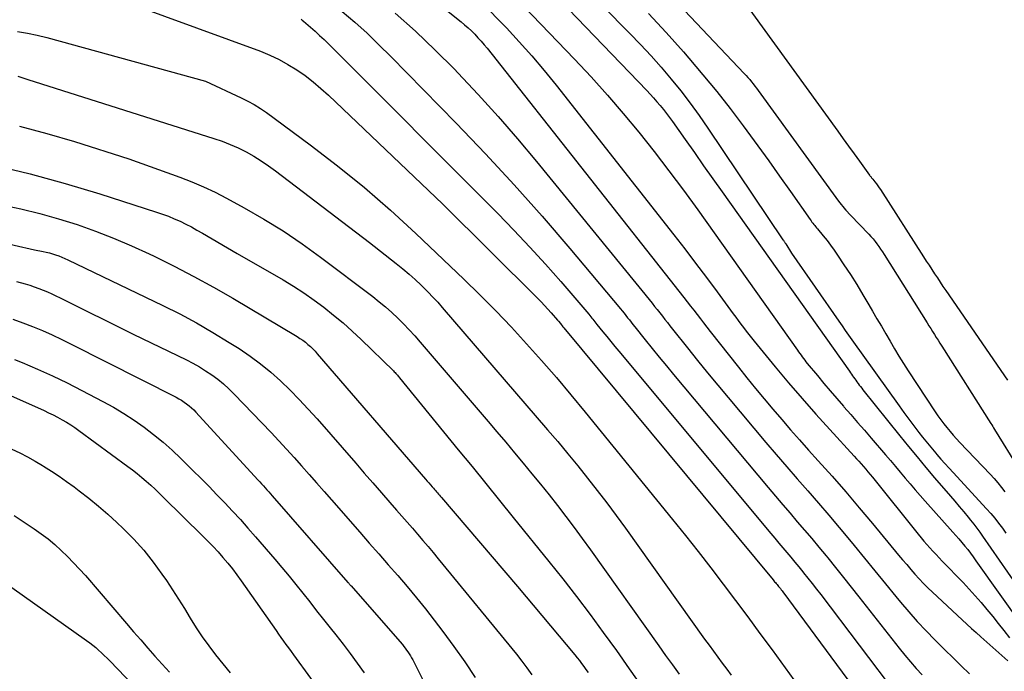
# Model space of a CAD drawing. Units: inches. Extents: x 2615016 to 2617547, y 1507272 to 1509970.
# Drawn here: x 2615254 to 2615342, y 1508800 to 1508858 of the extents above; entities that cross this region are included whole.
import ezdxf

# ---------------------------------------------------------------- set-up
doc = ezdxf.new("R2010")
doc.units = ezdxf.units.IN
doc.header["$MEASUREMENT"] = 0
doc.layers.add('Tile_2643_35_SW_contour_2ft', color=149, linetype='Continuous')

msp = doc.modelspace()

# ---------------------------------------------------------------- linework, layer by layer
at = {"layer": 'Tile_2643_35_SW_contour_2ft'}
for points in [[(2615296.112, 1508866.573, 7608), (2615310.212, 1508851.891, 7608), (2615310.522, 1508851.561, 7608), (2615310.829, 1508851.225, 7608), (2615311.127, 1508850.883, 7608), (2615311.42, 1508850.537, 7608), (2615311.706, 1508850.184, 7608), (2615311.986, 1508849.827, 7608), (2615312.258, 1508849.463, 7608), (2615312.523, 1508849.095, 7608), (2615313.66, 1508847.482, 7608), (2615314.49, 1508846.305, 7608), (2615315.321, 1508845.127, 7608), (2615316.153, 1508843.951, 7608), (2615316.985, 1508842.775, 7608), (2615328.414, 1508826.645, 7608), (2615328.508, 1508826.512, 7608), (2615328.602, 1508826.378, 7608), (2615328.697, 1508826.245, 7608), (2615328.791, 1508826.111, 7608), (2615328.886, 1508825.978, 7608), (2615328.981, 1508825.845, 7608), (2615329.078, 1508825.713, 7608), (2615329.174, 1508825.582, 7608), (2615329.194, 1508825.556, 7608), (2615329.301, 1508825.412, 7608), (2615329.41, 1508825.269, 7608), (2615329.52, 1508825.128, 7608), (2615329.632, 1508824.987, 7608), (2615332.952, 1508820.838, 7608), (2615333.719, 1508819.89, 7608), (2615334.492, 1508818.947, 7608), (2615335.276, 1508818.012, 7608), (2615336.065, 1508817.083, 7608), (2615337.479, 1508815.436, 7608), (2615337.882, 1508814.963, 7608), (2615338.283, 1508814.488, 7608), (2615338.681, 1508814.01, 7608), (2615339.077, 1508813.531, 7608), (2615339.298, 1508813.263, 7608), (2615339.578, 1508812.913, 7608), (2615339.851, 1508812.559, 7608), (2615340.116, 1508812.197, 7608), (2615340.374, 1508811.832, 7608), (2615343.345, 1508807.514, 7608)], [(2615284.743, 1508865.112, 7614), (2615293.539, 1508858.069, 7614), (2615293.86, 1508857.801, 7614), (2615294.174, 1508857.525, 7614), (2615294.477, 1508857.237, 7614), (2615294.772, 1508856.941, 7614), (2615295.056, 1508856.635, 7614), (2615295.335, 1508856.324, 7614), (2615295.605, 1508856.004, 7614), (2615295.869, 1508855.679, 7614), (2615313.54, 1508833.273, 7614), (2615313.838, 1508832.894, 7614), (2615314.136, 1508832.514, 7614), (2615314.434, 1508832.133, 7614), (2615314.73, 1508831.752, 7614), (2615315.027, 1508831.371, 7614), (2615315.324, 1508830.99, 7614), (2615315.621, 1508830.61, 7614), (2615315.918, 1508830.23, 7614), (2615318.441, 1508827.014, 7614), (2615319.201, 1508826.057, 7614), (2615319.968, 1508825.108, 7614), (2615320.747, 1508824.168, 7614), (2615321.534, 1508823.234, 7614), (2615322.331, 1508822.309, 7614), (2615323.132, 1508821.387, 7614), (2615323.94, 1508820.472, 7614), (2615324.753, 1508819.561, 7614), (2615325.616, 1508818.602, 7614), (2615326.855, 1508817.207, 7614), (2615328.082, 1508815.803, 7614), (2615329.293, 1508814.383, 7614), (2615330.492, 1508812.954, 7614), (2615332.828, 1508810.133, 7614), (2615333.191, 1508809.7, 7614), (2615333.556, 1508809.268, 7614), (2615333.925, 1508808.84, 7614), (2615334.297, 1508808.414, 7614), (2615334.677, 1508807.996, 7614), (2615335.065, 1508807.586, 7614), (2615335.464, 1508807.187, 7614), (2615335.872, 1508806.795, 7614), (2615338.549, 1508804.302, 7614), (2615338.962, 1508803.92, 7614), (2615339.377, 1508803.539, 7614), (2615339.795, 1508803.16, 7614), (2615340.214, 1508802.784, 7614), (2615342.65, 1508800.61, 7614)], [(2615301.356, 1508864.474, 7606), (2615308.7, 1508857.014, 7606), (2615309.656, 1508856.018, 7606), (2615310.595, 1508855.006, 7606), (2615311.508, 1508853.971, 7606), (2615312.404, 1508852.92, 7606), (2615313.27, 1508851.844, 7606), (2615314.113, 1508850.752, 7606), (2615314.922, 1508849.635, 7606), (2615315.709, 1508848.5, 7606), (2615322.446, 1508838.467, 7606), (2615322.479, 1508838.419, 7606), (2615322.512, 1508838.37, 7606), (2615322.544, 1508838.321, 7606), (2615322.577, 1508838.272, 7606), (2615322.642, 1508838.174, 7606), (2615322.696, 1508838.106, 7606), (2615323.21, 1508837.28, 7606), (2615327.454, 1508831.158, 7606), (2615327.749, 1508830.734, 7606), (2615328.045, 1508830.311, 7606), (2615328.343, 1508829.889, 7606), (2615328.642, 1508829.468, 7606), (2615332.876, 1508823.533, 7606), (2615333.31, 1508822.932, 7606), (2615333.748, 1508822.336, 7606), (2615334.194, 1508821.745, 7606), (2615334.644, 1508821.157, 7606), (2615334.98, 1508820.725, 7606), (2615335.27, 1508820.358, 7606), (2615335.564, 1508819.996, 7606), (2615335.864, 1508819.639, 7606), (2615336.169, 1508819.286, 7606), (2615336.272, 1508819.169, 7606), (2615336.632, 1508818.76, 7606), (2615336.995, 1508818.354, 7606), (2615337.361, 1508817.95, 7606), (2615337.728, 1508817.548, 7606), (2615340.734, 1508814.281, 7606), (2615341.105, 1508813.864, 7606), (2615341.466, 1508813.438, 7606), (2615341.813, 1508813.001, 7606), (2615342.15, 1508812.556, 7606), (2615342.473, 1508812.1, 7606)], [(2615297.677, 1508861.036, 7610), (2615303.728, 1508854.703, 7610), (2615305.22, 1508853.101, 7610), (2615306.685, 1508851.476, 7610), (2615308.109, 1508849.814, 7610), (2615309.505, 1508848.129, 7610), (2615310.865, 1508846.413, 7610), (2615312.203, 1508844.681, 7610), (2615313.508, 1508842.924, 7610), (2615314.792, 1508841.15, 7610), (2615323.742, 1508828.541, 7610), (2615323.85, 1508828.391, 7610), (2615323.957, 1508828.241, 7610), (2615324.066, 1508828.091, 7610), (2615324.175, 1508827.942, 7610), (2615324.286, 1508827.794, 7610), (2615324.399, 1508827.647, 7610), (2615324.513, 1508827.502, 7610), (2615324.63, 1508827.358, 7610), (2615325.538, 1508826.255, 7610), (2615326.113, 1508825.563, 7610), (2615326.693, 1508824.876, 7610), (2615327.28, 1508824.194, 7610), (2615327.871, 1508823.516, 7610), (2615327.917, 1508823.464, 7610), (2615328.533, 1508822.762, 7610), (2615329.147, 1508822.058, 7610), (2615329.758, 1508821.352, 7610), (2615330.367, 1508820.643, 7610), (2615331.65, 1508819.142, 7610), (2615332.095, 1508818.62, 7610), (2615332.539, 1508818.097, 7610), (2615332.982, 1508817.573, 7610), (2615333.423, 1508817.048, 7610), (2615333.866, 1508816.524, 7610), (2615334.313, 1508816.004, 7610), (2615334.765, 1508815.488, 7610), (2615335.22, 1508814.975, 7610), (2615337.707, 1508812.195, 7610), (2615337.98, 1508811.886, 7610), (2615338.25, 1508811.574, 7610), (2615338.515, 1508811.258, 7610), (2615338.776, 1508810.939, 7610), (2615339.032, 1508810.615, 7610), (2615339.284, 1508810.289, 7610), (2615339.53, 1508809.958, 7610), (2615339.772, 1508809.624, 7610), (2615343.927, 1508803.765, 7610)], [(2615311.458, 1508861.372, 7602), (2615318.962, 1508853.42, 7602), (2615319.13, 1508853.238, 7602), (2615319.297, 1508853.053, 7602), (2615319.46, 1508852.866, 7602), (2615319.621, 1508852.676, 7602), (2615319.778, 1508852.483, 7602), (2615319.932, 1508852.289, 7602), (2615320.082, 1508852.091, 7602), (2615320.23, 1508851.891, 7602), (2615327.438, 1508841.945, 7602), (2615328.066, 1508841.163, 7602), (2615328.079, 1508841.148, 7602), (2615328.091, 1508841.133, 7602), (2615328.51, 1508840.68, 7602), (2615330.155, 1508838.968, 7602), (2615330.348, 1508838.76, 7602), (2615330.535, 1508838.546, 7602), (2615330.713, 1508838.326, 7602), (2615330.886, 1508838.1, 7602), (2615331.051, 1508837.869, 7602), (2615331.214, 1508837.636, 7602), (2615331.371, 1508837.399, 7602), (2615331.524, 1508837.16, 7602), (2615335.383, 1508831.007, 7602), (2615335.549, 1508830.744, 7602), (2615335.714, 1508830.481, 7602), (2615335.88, 1508830.219, 7602), (2615336.046, 1508829.957, 7602), (2615336.213, 1508829.694, 7602), (2615336.379, 1508829.432, 7602), (2615336.545, 1508829.17, 7602), (2615336.711, 1508828.907, 7602), (2615341.109, 1508821.968, 7602), (2615341.194, 1508821.834, 7602), (2615341.278, 1508821.699, 7602), (2615341.362, 1508821.564, 7602), (2615341.445, 1508821.429, 7602), (2615343.616, 1508817.885, 7602)], [(2615261.15, 1508860.7, 7622), (2615275.518, 1508855.411, 7622), (2615276.366, 1508855.063, 7622), (2615277.195, 1508854.678, 7622), (2615277.995, 1508854.235, 7622), (2615278.775, 1508853.753, 7622), (2615279.525, 1508853.224, 7622), (2615280.256, 1508852.669, 7622), (2615280.956, 1508852.078, 7622), (2615281.637, 1508851.461, 7622), (2615291.89, 1508841.68, 7622), (2615300.407, 1508833.218, 7622), (2615300.722, 1508832.898, 7622), (2615301.032, 1508832.574, 7622), (2615301.335, 1508832.243, 7622), (2615301.633, 1508831.907, 7622), (2615302.202, 1508831.254, 7622), (2615302.281, 1508831.155, 7622), (2615302.456, 1508830.936, 7622), (2615302.534, 1508830.839, 7622), (2615302.612, 1508830.743, 7622), (2615302.691, 1508830.647, 7622), (2615302.77, 1508830.551, 7622), (2615321.558, 1508807.902, 7622), (2615321.629, 1508807.817, 7622), (2615321.7, 1508807.733, 7622), (2615321.771, 1508807.649, 7622), (2615321.842, 1508807.565, 7622), (2615321.914, 1508807.481, 7622), (2615321.985, 1508807.397, 7622), (2615322.055, 1508807.311, 7622), (2615322.124, 1508807.226, 7622), (2615322.139, 1508807.207, 7622), (2615322.215, 1508807.111, 7622), (2615322.29, 1508807.015, 7622), (2615322.364, 1508806.917, 7622), (2615322.437, 1508806.819, 7622), (2615332.589, 1508793.083, 7622)], [(2615318.84, 1508860.046, 7600), (2615327.372, 1508848.225, 7600), (2615327.858, 1508847.552, 7600), (2615328.343, 1508846.879, 7600), (2615328.829, 1508846.206, 7600), (2615329.314, 1508845.533, 7600), (2615330.214, 1508844.284, 7600), (2615330.25, 1508844.236, 7600), (2615330.286, 1508844.188, 7600), (2615330.323, 1508844.142, 7600), (2615330.361, 1508844.097, 7600), (2615330.399, 1508844.051, 7600), (2615330.437, 1508844.005, 7600), (2615330.475, 1508843.959, 7600), (2615330.512, 1508843.913, 7600), (2615330.704, 1508843.67, 7600), (2615330.833, 1508843.5, 7600), (2615330.96, 1508843.328, 7600), (2615331.081, 1508843.152, 7600), (2615331.2, 1508842.974, 7600), (2615335.069, 1508836.938, 7600), (2615335.314, 1508836.556, 7600), (2615335.561, 1508836.175, 7600), (2615335.809, 1508835.794, 7600), (2615336.058, 1508835.414, 7600), (2615336.309, 1508835.036, 7600), (2615336.561, 1508834.658, 7600), (2615336.815, 1508834.282, 7600), (2615337.072, 1508833.907, 7600), (2615342.605, 1508825.863, 7600)], [(2615282.868, 1508859, 7618), (2615283.989, 1508858.025, 7618), (2615285.092, 1508857.029, 7618), (2615286.166, 1508856.003, 7618), (2615287.221, 1508854.956, 7618), (2615293.106, 1508848.947, 7618), (2615295.731, 1508846.204, 7618), (2615298.313, 1508843.421, 7618), (2615300.829, 1508840.579, 7618), (2615303.3, 1508837.696, 7618), (2615307.848, 1508832.267, 7618), (2615308.012, 1508832.069, 7618), (2615308.175, 1508831.869, 7618), (2615308.335, 1508831.668, 7618), (2615308.495, 1508831.466, 7618), (2615308.654, 1508831.263, 7618), (2615308.813, 1508831.061, 7618), (2615308.973, 1508830.859, 7618), (2615309.133, 1508830.657, 7618), (2615310.07, 1508829.48, 7618), (2615310.702, 1508828.693, 7618), (2615311.337, 1508827.909, 7618), (2615311.978, 1508827.129, 7618), (2615312.623, 1508826.353, 7618), (2615321.13, 1508816.188, 7618), (2615321.777, 1508815.42, 7618), (2615322.425, 1508814.653, 7618), (2615323.078, 1508813.89, 7618), (2615323.733, 1508813.129, 7618), (2615324.387, 1508812.367, 7618), (2615325.036, 1508811.602, 7618), (2615325.679, 1508810.83, 7618), (2615326.316, 1508810.055, 7618), (2615326.466, 1508809.872, 7618), (2615327.173, 1508809, 7618), (2615327.876, 1508808.126, 7618), (2615328.575, 1508807.247, 7618), (2615329.27, 1508806.366, 7618), (2615332.887, 1508801.757, 7618), (2615333.384, 1508801.141, 7618), (2615333.894, 1508800.536, 7618), (2615334.421, 1508799.945, 7618), (2615334.96, 1508799.365, 7618)], [(2615296.066, 1508859.105, 7612), (2615296.908, 1508858.248, 7612), (2615297.608, 1508857.516, 7612), (2615298.769, 1508856.264, 7612), (2615299.906, 1508854.991, 7612), (2615301.004, 1508853.686, 7612), (2615302.078, 1508852.358, 7612), (2615312.633, 1508838.915, 7612), (2615313.621, 1508837.644, 7612), (2615314.601, 1508836.368, 7612), (2615315.569, 1508835.082, 7612), (2615316.528, 1508833.79, 7612), (2615317.975, 1508831.824, 7612), (2615318.206, 1508831.511, 7612), (2615318.437, 1508831.198, 7612), (2615318.669, 1508830.886, 7612), (2615318.901, 1508830.574, 7612), (2615319.136, 1508830.263, 7612), (2615319.373, 1508829.956, 7612), (2615319.615, 1508829.651, 7612), (2615319.86, 1508829.349, 7612), (2615321.743, 1508827.059, 7612), (2615322.943, 1508825.624, 7612), (2615324.158, 1508824.201, 7612), (2615325.395, 1508822.798, 7612), (2615326.648, 1508821.408, 7612), (2615328.832, 1508819.023, 7612), (2615329.043, 1508818.789, 7612), (2615329.254, 1508818.555, 7612), (2615329.463, 1508818.32, 7612), (2615329.671, 1508818.083, 7612), (2615329.877, 1508817.845, 7612), (2615330.081, 1508817.605, 7612), (2615330.281, 1508817.362, 7612), (2615330.48, 1508817.118, 7612), (2615334.586, 1508812.001, 7612), (2615334.843, 1508811.688, 7612), (2615335.103, 1508811.377, 7612), (2615335.37, 1508811.072, 7612), (2615335.64, 1508810.771, 7612), (2615335.915, 1508810.472, 7612), (2615336.191, 1508810.176, 7612), (2615336.469, 1508809.881, 7612), (2615336.749, 1508809.588, 7612), (2615338.614, 1508807.651, 7612), (2615339.169, 1508807.061, 7612), (2615339.714, 1508806.463, 7612), (2615340.246, 1508805.852, 7612), (2615340.767, 1508805.232, 7612), (2615341.278, 1508804.604, 7612), (2615341.783, 1508803.971, 7612), (2615342.281, 1508803.332, 7612), (2615342.774, 1508802.69, 7612)], [(2615279.169, 1508858.295, 7620), (2615279.278, 1508858.209, 7620), (2615279.384, 1508858.12, 7620), (2615280.013, 1508857.581, 7620), (2615280.428, 1508857.216, 7620), (2615280.838, 1508856.844, 7620), (2615281.238, 1508856.464, 7620), (2615281.633, 1508856.077, 7620), (2615296.838, 1508840.82, 7620), (2615298.29, 1508839.33, 7620), (2615299.72, 1508837.818, 7620), (2615301.115, 1508836.275, 7620), (2615302.488, 1508834.711, 7620), (2615305.01, 1508831.771, 7620), (2615305.104, 1508831.66, 7620), (2615305.196, 1508831.549, 7620), (2615305.288, 1508831.436, 7620), (2615305.378, 1508831.323, 7620), (2615305.468, 1508831.209, 7620), (2615305.558, 1508831.095, 7620), (2615305.648, 1508830.982, 7620), (2615305.739, 1508830.868, 7620), (2615306.266, 1508830.208, 7620), (2615306.621, 1508829.765, 7620), (2615306.978, 1508829.324, 7620), (2615307.338, 1508828.885, 7620), (2615307.7, 1508828.448, 7620), (2615321.344, 1508812.064, 7620), (2615321.703, 1508811.634, 7620), (2615322.063, 1508811.206, 7620), (2615322.425, 1508810.78, 7620), (2615322.789, 1508810.354, 7620), (2615323.151, 1508809.928, 7620), (2615323.511, 1508809.5, 7620), (2615323.868, 1508809.068, 7620), (2615324.222, 1508808.635, 7620), (2615324.3, 1508808.539, 7620), (2615324.689, 1508808.054, 7620), (2615325.076, 1508807.567, 7620), (2615325.457, 1508807.076, 7620), (2615325.835, 1508806.583, 7620), (2615332.733, 1508797.484, 7620)], [(2615287.635, 1508858.835, 7616), (2615289.452, 1508857.207, 7616), (2615291.213, 1508855.52, 7616), (2615292.938, 1508853.793, 7616), (2615293.251, 1508853.469, 7616), (2615295.079, 1508851.528, 7616), (2615296.873, 1508849.556, 7616), (2615298.617, 1508847.54, 7616), (2615300.327, 1508845.494, 7616), (2615310.69, 1508832.768, 7616), (2615310.923, 1508832.48, 7616), (2615311.155, 1508832.191, 7616), (2615311.385, 1508831.9, 7616), (2615311.614, 1508831.609, 7616), (2615311.842, 1508831.317, 7616), (2615312.071, 1508831.025, 7616), (2615312.3, 1508830.734, 7616), (2615312.53, 1508830.444, 7616), (2615313.866, 1508828.757, 7616), (2615314.769, 1508827.627, 7616), (2615315.679, 1508826.503, 7616), (2615316.599, 1508825.387, 7616), (2615317.526, 1508824.277, 7616), (2615320.915, 1508820.257, 7616), (2615321.848, 1508819.158, 7616), (2615322.785, 1508818.062, 7616), (2615323.729, 1508816.973, 7616), (2615324.677, 1508815.887, 7616), (2615325.623, 1508814.799, 7616), (2615326.562, 1508813.705, 7616), (2615327.489, 1508812.601, 7616), (2615328.409, 1508811.491, 7616), (2615328.825, 1508810.984, 7616), (2615329.764, 1508809.84, 7616), (2615330.704, 1508808.696, 7616), (2615331.645, 1508807.552, 7616), (2615332.586, 1508806.409, 7616), (2615333.01, 1508805.894, 7616), (2615333.752, 1508805.02, 7616), (2615334.51, 1508804.16, 7616), (2615335.292, 1508803.322, 7616), (2615336.091, 1508802.499, 7616), (2615336.272, 1508802.318, 7616), (2615336.995, 1508801.599, 7616), (2615337.721, 1508800.884, 7616), (2615338.452, 1508800.173, 7616), (2615339.185, 1508799.465, 7616)], [(2615310.374, 1508858.798, 7604), (2615311.95, 1508857.087, 7604), (2615313.5, 1508855.353, 7604), (2615313.998, 1508854.785, 7604), (2615315.262, 1508853.303, 7604), (2615316.5, 1508851.799, 7604), (2615317.7, 1508850.264, 7604), (2615318.873, 1508848.709, 7604), (2615319.191, 1508848.276, 7604), (2615320.182, 1508846.918, 7604), (2615321.167, 1508845.556, 7604), (2615322.142, 1508844.187, 7604), (2615323.111, 1508842.813, 7604), (2615324.888, 1508840.278, 7604), (2615324.966, 1508840.17, 7604), (2615325.045, 1508840.063, 7604), (2615325.127, 1508839.959, 7604), (2615325.211, 1508839.856, 7604), (2615325.296, 1508839.754, 7604), (2615325.381, 1508839.651, 7604), (2615325.466, 1508839.549, 7604), (2615325.551, 1508839.447, 7604), (2615326.067, 1508838.823, 7604), (2615326.403, 1508838.403, 7604), (2615326.729, 1508837.977, 7604), (2615327.042, 1508837.54, 7604), (2615327.347, 1508837.097, 7604), (2615327.926, 1508836.224, 7604), (2615328.504, 1508835.334, 7604), (2615329.072, 1508834.438, 7604), (2615329.624, 1508833.531, 7604), (2615330.165, 1508832.618, 7604), (2615330.496, 1508832.048, 7604), (2615330.887, 1508831.373, 7604), (2615331.279, 1508830.698, 7604), (2615331.67, 1508830.023, 7604), (2615332.061, 1508829.348, 7604), (2615332.457, 1508828.676, 7604), (2615332.86, 1508828.009, 7604), (2615333.274, 1508827.348, 7604), (2615333.695, 1508826.691, 7604), (2615336.103, 1508823.001, 7604), (2615336.352, 1508822.635, 7604), (2615336.609, 1508822.275, 7604), (2615336.879, 1508821.924, 7604), (2615337.159, 1508821.581, 7604), (2615337.447, 1508821.244, 7604), (2615337.739, 1508820.911, 7604), (2615338.037, 1508820.583, 7604), (2615338.338, 1508820.258, 7604), (2615341.049, 1508817.389, 7604), (2615341.397, 1508817.006, 7604), (2615341.735, 1508816.616, 7604), (2615342.059, 1508816.214, 7604), (2615342.374, 1508815.804, 7604)], [(2615253.712, 1508857.183, 7624), (2615254.595, 1508857.053, 7624), (2615255.47, 1508856.873, 7624), (2615256.339, 1508856.659, 7624), (2615270.58, 1508852.72, 7624), (2615273.8, 1508851.234, 7624), (2615274.386, 1508850.941, 7624), (2615274.96, 1508850.625, 7624), (2615275.513, 1508850.274, 7624), (2615276.052, 1508849.901, 7624), (2615279.99, 1508846.994, 7624), (2615282.45, 1508845.105, 7624), (2615284.86, 1508843.157, 7624), (2615287.196, 1508841.119, 7624), (2615289.481, 1508839.022, 7624), (2615293.786, 1508834.921, 7624), (2615295.234, 1508833.509, 7624), (2615296.661, 1508832.075, 7624), (2615298.054, 1508830.61, 7624), (2615299.426, 1508829.123, 7624), (2615300.77, 1508827.61, 7624), (2615302.097, 1508826.084, 7624), (2615303.401, 1508824.537, 7624), (2615304.69, 1508822.977, 7624), (2615312.537, 1508813.327, 7624), (2615313.692, 1508811.891, 7624), (2615314.836, 1508810.445, 7624), (2615315.964, 1508808.987, 7624), (2615317.081, 1508807.521, 7624), (2615318.186, 1508806.046, 7624), (2615319.287, 1508804.567, 7624), (2615320.38, 1508803.083, 7624), (2615321.47, 1508801.595, 7624), (2615323.811, 1508798.383, 7624)], [(2615253.746, 1508853.161, 7626), (2615254.63, 1508852.88, 7626), (2615271.334, 1508847.587, 7626), (2615272.078, 1508847.328, 7626), (2615272.811, 1508847.043, 7626), (2615273.527, 1508846.719, 7626), (2615274.232, 1508846.367, 7626), (2615274.918, 1508845.979, 7626), (2615275.59, 1508845.57, 7626), (2615276.242, 1508845.129, 7626), (2615276.879, 1508844.666, 7626), (2615285.33, 1508838.21, 7626), (2615287.725, 1508836.339, 7626), (2615288.305, 1508835.87, 7626), (2615288.874, 1508835.388, 7626), (2615289.426, 1508834.888, 7626), (2615289.968, 1508834.376, 7626), (2615290.14, 1508834.207, 7626), (2615290.581, 1508833.763, 7626), (2615291.015, 1508833.313, 7626), (2615291.437, 1508832.852, 7626), (2615291.851, 1508832.383, 7626), (2615301.315, 1508821.396, 7626), (2615302.229, 1508820.322, 7626), (2615303.132, 1508819.24, 7626), (2615304.022, 1508818.147, 7626), (2615304.903, 1508817.046, 7626), (2615305.77, 1508815.933, 7626), (2615306.625, 1508814.812, 7626), (2615307.464, 1508813.678, 7626), (2615308.292, 1508812.537, 7626), (2615315.412, 1508802.579, 7626), (2615315.806, 1508802.032, 7626), (2615316.201, 1508801.486, 7626), (2615316.598, 1508800.942, 7626), (2615316.998, 1508800.4, 7626), (2615317.401, 1508799.86, 7626), (2615317.807, 1508799.323, 7626)], [(2615253.879, 1508848.684, 7628), (2615256.352, 1508848.02, 7628), (2615258.81, 1508847.29, 7628), (2615263.7, 1508845.73, 7628), (2615268.286, 1508844.094, 7628), (2615269.36, 1508843.682, 7628), (2615270.419, 1508843.237, 7628), (2615271.455, 1508842.742, 7628), (2615272.477, 1508842.214, 7628), (2615274.051, 1508841.353, 7628), (2615275.824, 1508840.331, 7628), (2615277.564, 1508839.258, 7628), (2615279.255, 1508838.111, 7628), (2615280.914, 1508836.913, 7628), (2615285.612, 1508833.36, 7628), (2615286.193, 1508832.902, 7628), (2615286.763, 1508832.431, 7628), (2615287.314, 1508831.938, 7628), (2615287.853, 1508831.431, 7628), (2615288.375, 1508830.906, 7628), (2615288.888, 1508830.373, 7628), (2615289.386, 1508829.826, 7628), (2615289.874, 1508829.269, 7628), (2615295.967, 1508822.134, 7628), (2615296.76, 1508821.201, 7628), (2615297.552, 1508820.266, 7628), (2615298.339, 1508819.328, 7628), (2615299.124, 1508818.388, 7628), (2615299.902, 1508817.442, 7628), (2615300.675, 1508816.492, 7628), (2615301.438, 1508815.534, 7628), (2615302.194, 1508814.571, 7628), (2615302.955, 1508813.582, 7628), (2615303.697, 1508812.598, 7628), (2615304.426, 1508811.605, 7628), (2615305.147, 1508810.606, 7628), (2615311.301, 1508801.961, 7628), (2615311.907, 1508801.11, 7628), (2615312.514, 1508800.261, 7628), (2615313.122, 1508799.412, 7628)], [(2615251.696, 1508845.148, 7630), (2615254.851, 1508844.401, 7630), (2615257.978, 1508843.54, 7630), (2615261.085, 1508842.603, 7630), (2615266.183, 1508840.963, 7630), (2615266.722, 1508840.778, 7630), (2615267.255, 1508840.58, 7630), (2615267.78, 1508840.36, 7630), (2615268.3, 1508840.127, 7630), (2615268.812, 1508839.877, 7630), (2615269.319, 1508839.618, 7630), (2615269.82, 1508839.345, 7630), (2615270.316, 1508839.064, 7630), (2615273.42, 1508837.25, 7630), (2615277.554, 1508834.857, 7630), (2615278.501, 1508834.285, 7630), (2615279.43, 1508833.688, 7630), (2615280.336, 1508833.054, 7630), (2615281.225, 1508832.397, 7630), (2615282.09, 1508831.707, 7630), (2615282.938, 1508830.997, 7630), (2615283.761, 1508830.259, 7630), (2615284.567, 1508829.501, 7630), (2615287.468, 1508826.68, 7630), (2615287.541, 1508826.607, 7630), (2615287.613, 1508826.533, 7630), (2615287.684, 1508826.457, 7630), (2615287.753, 1508826.379, 7630), (2615287.821, 1508826.301, 7630), (2615287.888, 1508826.222, 7630), (2615287.955, 1508826.142, 7630), (2615288.021, 1508826.062, 7630), (2615293.292, 1508819.6, 7630), (2615294.529, 1508818.081, 7630), (2615295.765, 1508816.56, 7630), (2615296.998, 1508815.038, 7630), (2615298.23, 1508813.515, 7630), (2615301.43, 1508809.553, 7630), (2615302.68, 1508807.98, 7630), (2615303.913, 1508806.395, 7630), (2615305.122, 1508804.79, 7630), (2615306.313, 1508803.172, 7630), (2615307.485, 1508801.539, 7630), (2615308.647, 1508799.9, 7630), (2615309.795, 1508798.251, 7630)], [(2615252.303, 1508841.608, 7632), (2615254.012, 1508841.244, 7632), (2615255.71, 1508840.835, 7632), (2615257.39, 1508840.359, 7632), (2615259.058, 1508839.838, 7632), (2615260.705, 1508839.253, 7632), (2615262.336, 1508838.626, 7632), (2615263.941, 1508837.938, 7632), (2615265.529, 1508837.209, 7632), (2615265.983, 1508836.991, 7632), (2615267.773, 1508836.098, 7632), (2615269.546, 1508835.175, 7632), (2615271.296, 1508834.206, 7632), (2615273.028, 1508833.206, 7632), (2615278.817, 1508829.763, 7632), (2615279.07, 1508829.603, 7632), (2615279.316, 1508829.435, 7632), (2615279.554, 1508829.255, 7632), (2615279.785, 1508829.066, 7632), (2615280.007, 1508828.866, 7632), (2615280.223, 1508828.659, 7632), (2615280.429, 1508828.444, 7632), (2615280.629, 1508828.222, 7632), (2615290.35, 1508816.953, 7632), (2615290.498, 1508816.781, 7632), (2615290.646, 1508816.61, 7632), (2615290.794, 1508816.439, 7632), (2615290.942, 1508816.268, 7632), (2615291.057, 1508816.136, 7632), (2615291.148, 1508816.031, 7632), (2615291.239, 1508815.926, 7632), (2615291.33, 1508815.821, 7632), (2615291.421, 1508815.717, 7632), (2615291.512, 1508815.612, 7632), (2615291.603, 1508815.507, 7632), (2615291.694, 1508815.401, 7632), (2615291.784, 1508815.295, 7632), (2615298.6, 1508807.29, 7632), (2615303.755, 1508801.149, 7632), (2615303.963, 1508800.895, 7632), (2615304.168, 1508800.639, 7632), (2615304.367, 1508800.379, 7632), (2615304.563, 1508800.116, 7632), (2615304.753, 1508799.849, 7632), (2615304.941, 1508799.58, 7632)], [(2615244.242, 1508840.095, 7634), (2615255.23, 1508837.57, 7634), (2615256.001, 1508837.42, 7634), (2615256.288, 1508837.358, 7634), (2615256.572, 1508837.288, 7634), (2615256.854, 1508837.205, 7634), (2615257.132, 1508837.115, 7634), (2615257.408, 1508837.013, 7634), (2615257.681, 1508836.906, 7634), (2615257.95, 1508836.789, 7634), (2615258.217, 1508836.667, 7634), (2615266.747, 1508832.566, 7634), (2615268.275, 1508831.798, 7634), (2615269.783, 1508830.995, 7634), (2615271.261, 1508830.138, 7634), (2615272.72, 1508829.247, 7634), (2615273.609, 1508828.682, 7634), (2615274.588, 1508828.02, 7634), (2615275.539, 1508827.322, 7634), (2615276.45, 1508826.572, 7634), (2615277.333, 1508825.786, 7634), (2615278.182, 1508824.961, 7634), (2615279.014, 1508824.12, 7634), (2615279.821, 1508823.254, 7634), (2615280.61, 1508822.372, 7634), (2615284.077, 1508818.379, 7634), (2615284.845, 1508817.495, 7634), (2615285.614, 1508816.611, 7634), (2615286.384, 1508815.728, 7634), (2615287.154, 1508814.845, 7634), (2615287.749, 1508814.163, 7634), (2615288.222, 1508813.622, 7634), (2615288.694, 1508813.08, 7634), (2615289.165, 1508812.537, 7634), (2615289.636, 1508811.995, 7634), (2615290.105, 1508811.45, 7634), (2615290.57, 1508810.902, 7634), (2615291.03, 1508810.351, 7634), (2615291.487, 1508809.796, 7634), (2615298.509, 1508801.207, 7634), (2615298.99, 1508800.6, 7634), (2615299.459, 1508799.984, 7634), (2615299.908, 1508799.353, 7634)], [(2615253.623, 1508834.723, 7636), (2615254.403, 1508834.501, 7636), (2615254.808, 1508834.378, 7636), (2615255.21, 1508834.247, 7636), (2615255.607, 1508834.103, 7636), (2615256.001, 1508833.95, 7636), (2615256.391, 1508833.786, 7636), (2615256.778, 1508833.616, 7636), (2615257.161, 1508833.437, 7636), (2615257.542, 1508833.251, 7636), (2615264.08, 1508829.97, 7636), (2615268.867, 1508827.667, 7636), (2615269.458, 1508827.364, 7636), (2615270.038, 1508827.043, 7636), (2615270.601, 1508826.694, 7636), (2615271.153, 1508826.325, 7636), (2615271.685, 1508825.928, 7636), (2615272.199, 1508825.511, 7636), (2615272.688, 1508825.065, 7636), (2615273.161, 1508824.6, 7636), (2615276.475, 1508821.135, 7636), (2615277.173, 1508820.397, 7636), (2615277.864, 1508819.652, 7636), (2615278.545, 1508818.898, 7636), (2615279.22, 1508818.138, 7636), (2615279.89, 1508817.374, 7636), (2615280.561, 1508816.61, 7636), (2615281.231, 1508815.846, 7636), (2615281.901, 1508815.082, 7636), (2615284.441, 1508812.185, 7636), (2615285.295, 1508811.209, 7636), (2615286.148, 1508810.233, 7636), (2615287.001, 1508809.256, 7636), (2615287.852, 1508808.278, 7636), (2615288.694, 1508807.292, 7636), (2615289.523, 1508806.296, 7636), (2615290.332, 1508805.284, 7636), (2615291.129, 1508804.261, 7636), (2615291.895, 1508803.259, 7636), (2615292.897, 1508801.903, 7636), (2615293.867, 1508800.526, 7636), (2615294.79, 1508799.116, 7636)], [(2615253.274, 1508831.342, 7638), (2615254.17, 1508831.015, 7638), (2615255.06, 1508830.67, 7638), (2615255.939, 1508830.3, 7638), (2615256.813, 1508829.915, 7638), (2615257.676, 1508829.508, 7638), (2615258.532, 1508829.087, 7638), (2615267.948, 1508824.311, 7638), (2615268.194, 1508824.178, 7638), (2615268.435, 1508824.037, 7638), (2615268.668, 1508823.884, 7638), (2615268.896, 1508823.722, 7638), (2615269.115, 1508823.549, 7638), (2615269.327, 1508823.367, 7638), (2615269.528, 1508823.174, 7638), (2615269.723, 1508822.974, 7638), (2615275.295, 1508816.893, 7638), (2615275.459, 1508816.714, 7638), (2615275.621, 1508816.535, 7638), (2615275.784, 1508816.355, 7638), (2615275.945, 1508816.174, 7638), (2615276.106, 1508815.994, 7638), (2615276.267, 1508815.812, 7638), (2615276.427, 1508815.63, 7638), (2615276.587, 1508815.448, 7638), (2615283.381, 1508807.667, 7638), (2615283.416, 1508807.627, 7638), (2615283.451, 1508807.587, 7638), (2615283.485, 1508807.548, 7638), (2615283.52, 1508807.508, 7638), (2615283.555, 1508807.468, 7638), (2615283.589, 1508807.428, 7638), (2615283.624, 1508807.388, 7638), (2615283.659, 1508807.349, 7638), (2615285.1, 1508805.7, 7638), (2615288.266, 1508802.075, 7638), (2615288.399, 1508801.918, 7638), (2615288.528, 1508801.757, 7638), (2615288.652, 1508801.593, 7638), (2615288.772, 1508801.426, 7638), (2615288.886, 1508801.255, 7638), (2615288.995, 1508801.08, 7638), (2615289.096, 1508800.901, 7638), (2615289.192, 1508800.719, 7638), (2615292.35, 1508794.42, 7638)], [(2615253.431, 1508827.711, 7640), (2615254.13, 1508827.427, 7640), (2615255.492, 1508826.848, 7640), (2615256.842, 1508826.244, 7640), (2615258.173, 1508825.6, 7640), (2615259.493, 1508824.929, 7640), (2615261.371, 1508823.939, 7640), (2615262.325, 1508823.409, 7640), (2615263.262, 1508822.852, 7640), (2615264.174, 1508822.253, 7640), (2615265.068, 1508821.627, 7640), (2615265.933, 1508820.961, 7640), (2615266.778, 1508820.272, 7640), (2615267.592, 1508819.546, 7640), (2615268.385, 1508818.796, 7640), (2615269.461, 1508817.733, 7640), (2615270.185, 1508817.011, 7640), (2615270.905, 1508816.284, 7640), (2615271.618, 1508815.55, 7640), (2615272.327, 1508814.813, 7640), (2615273.026, 1508814.066, 7640), (2615273.718, 1508813.313, 7640), (2615274.399, 1508812.55, 7640), (2615275.072, 1508811.779, 7640), (2615276.808, 1508809.765, 7640), (2615277.451, 1508809.007, 7640), (2615278.087, 1508808.244, 7640), (2615278.713, 1508807.471, 7640), (2615279.331, 1508806.692, 7640), (2615279.945, 1508805.91, 7640), (2615280.56, 1508805.129, 7640), (2615281.178, 1508804.35, 7640), (2615281.797, 1508803.572, 7640), (2615282.282, 1508802.963, 7640), (2615282.939, 1508802.125, 7640), (2615283.584, 1508801.278, 7640), (2615284.213, 1508800.42, 7640), (2615284.831, 1508799.552, 7640)], [(2615253.08, 1508824.47, 7642), (2615256.09, 1508823.111, 7642), (2615256.5, 1508822.92, 7642), (2615256.907, 1508822.722, 7642), (2615257.308, 1508822.513, 7642), (2615257.706, 1508822.298, 7642), (2615258.097, 1508822.07, 7642), (2615258.482, 1508821.833, 7642), (2615258.857, 1508821.581, 7642), (2615259.226, 1508821.32, 7642), (2615263.607, 1508818.097, 7642), (2615264.033, 1508817.775, 7642), (2615264.453, 1508817.445, 7642), (2615264.863, 1508817.104, 7642), (2615265.268, 1508816.756, 7642), (2615265.665, 1508816.399, 7642), (2615266.059, 1508816.038, 7642), (2615266.447, 1508815.67, 7642), (2615266.831, 1508815.299, 7642), (2615270.332, 1508811.863, 7642), (2615270.803, 1508811.389, 7642), (2615271.266, 1508810.907, 7642), (2615271.716, 1508810.413, 7642), (2615272.158, 1508809.911, 7642), (2615272.586, 1508809.397, 7642), (2615273.004, 1508808.876, 7642), (2615273.405, 1508808.342, 7642), (2615273.797, 1508807.8, 7642), (2615276.925, 1508803.334, 7642), (2615277.146, 1508803.02, 7642), (2615277.368, 1508802.707, 7642), (2615277.592, 1508802.396, 7642), (2615277.817, 1508802.085, 7642), (2615278.043, 1508801.775, 7642), (2615278.268, 1508801.464, 7642), (2615278.495, 1508801.155, 7642), (2615278.721, 1508800.845, 7642), (2615282.93, 1508795.083, 7642)], [(2615253.207, 1508819.633, 7644), (2615253.912, 1508819.306, 7644), (2615254.606, 1508818.959, 7644), (2615255.285, 1508818.583, 7644), (2615255.954, 1508818.187, 7644), (2615256.046, 1508818.129, 7644), (2615256.747, 1508817.68, 7644), (2615257.439, 1508817.218, 7644), (2615258.119, 1508816.738, 7644), (2615258.791, 1508816.247, 7644), (2615259.235, 1508815.912, 7644), (2615260.11, 1508815.229, 7644), (2615260.969, 1508814.527, 7644), (2615261.803, 1508813.796, 7644), (2615262.622, 1508813.046, 7644), (2615263.19, 1508812.507, 7644), (2615264.138, 1508811.549, 7644), (2615265.043, 1508810.554, 7644), (2615265.882, 1508809.503, 7644), (2615266.678, 1508808.416, 7644), (2615267.071, 1508807.84, 7644), (2615267.629, 1508807.007, 7644), (2615268.175, 1508806.166, 7644), (2615268.703, 1508805.313, 7644), (2615269.219, 1508804.453, 7644), (2615269.745, 1508803.601, 7644), (2615270.296, 1508802.766, 7644), (2615270.886, 1508801.958, 7644), (2615271.5, 1508801.167, 7644), (2615272.816, 1508799.552, 7644)], [(2615253.394, 1508813.674, 7646), (2615254.397, 1508813.031, 7646), (2615255.19, 1508812.499, 7646), (2615255.83, 1508812.047, 7646), (2615256.453, 1508811.574, 7646), (2615257.052, 1508811.071, 7646), (2615257.634, 1508810.547, 7646), (2615258.196, 1508810, 7646), (2615258.746, 1508809.441, 7646), (2615259.278, 1508808.866, 7646), (2615259.798, 1508808.279, 7646), (2615263.503, 1508803.971, 7646), (2615264.136, 1508803.237, 7646), (2615264.772, 1508802.504, 7646), (2615265.409, 1508801.773, 7646), (2615266.049, 1508801.044, 7646), (2615266.694, 1508800.319, 7646), (2615267.343, 1508799.599, 7646)], [(2615252.27, 1508807.87, 7648), (2615259.915, 1508802.454, 7648), (2615260.194, 1508802.248, 7648), (2615260.468, 1508802.035, 7648), (2615260.734, 1508801.813, 7648), (2615260.994, 1508801.583, 7648), (2615261.248, 1508801.345, 7648), (2615261.498, 1508801.105, 7648), (2615261.744, 1508800.86, 7648), (2615261.987, 1508800.612, 7648), (2615267.621, 1508794.748, 7648)]]:
    msp.add_polyline3d(points, dxfattribs=at)

doc.saveas('drawing.dxf')
